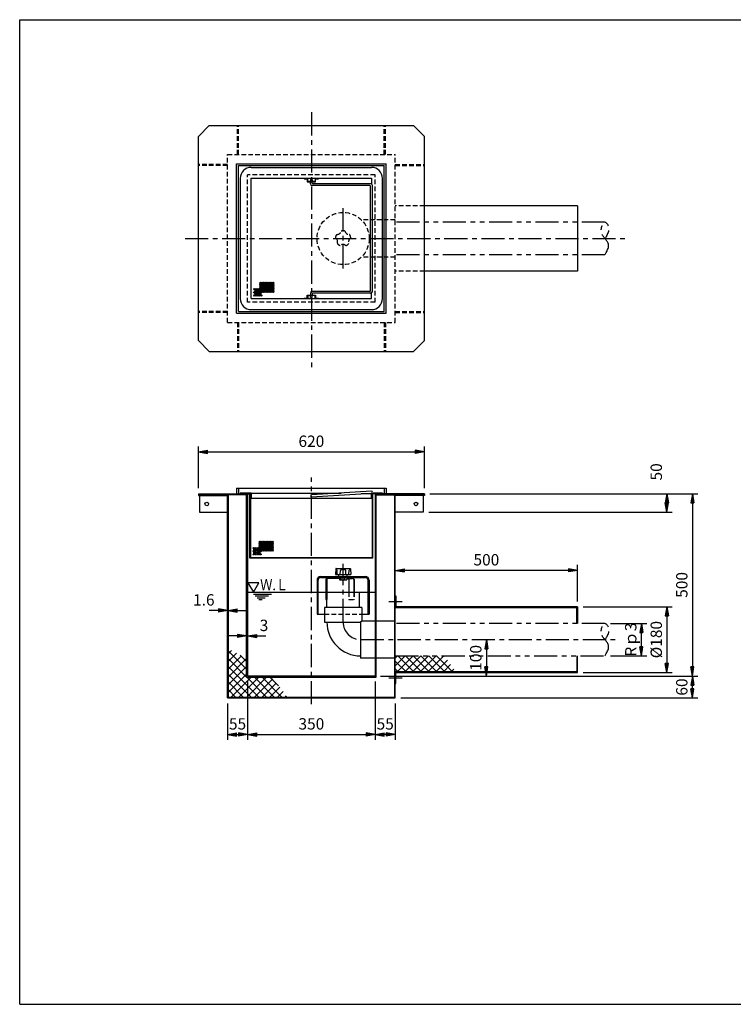
# Model space of a CAD drawing. Extents: x 5 to 396, y 10 to 280.
# Drawn here: x 5 to 201, y 10 to 280 of the extents above; entities that cross this region are included whole.
import ezdxf

# ---------------------------------------------------------------- set-up
doc = ezdxf.new("R2010")
doc.units = 0
doc.header["$LTSCALE"] = 0.2
for name, pattern in [('CENTER', [50.8, 31.75, -6.35, 6.35, -6.35]), ('HIDDEN', [9.525, 6.35, -3.175]), ('PHANTOM', [63.5, 31.75, -6.35, 6.35, -6.35, 6.35, -6.35])]:
    doc.linetypes.add(name, pattern=pattern)
doc.layers.get('0').update_dxf_attribs({"linetype": 'CONTINUOUS'})
doc.layers.get('DEFPOINTS').update_dxf_attribs({"linetype": 'CONTINUOUS'})
for name, color, linetype in [('LAY-10', 7, 'CONTINUOUS'), ('LAY-20', 7, 'CONTINUOUS'), ('LAY-255', 7, 'CONTINUOUS')]:
    doc.layers.add(name, color=color, linetype=linetype)
doc.styles.add('EXCADDIM1', font='simplex', dxfattribs={"width": 0.84, "bigfont": 'bigfont'})
doc.styles.add('EXCADSTD', font='simplex', dxfattribs={"bigfont": 'bigfont'})
doc.styles.get("Standard").update_dxf_attribs({"font": 'simplex', "bigfont": 'bigfont'})
doc.dimstyles.new('ISO-25', dxfattribs={"dimtxt": 2.5, "dimasz": 2.5, "dimexe": 1.25, "dimexo": 0.625, "dimtad": 1, "dimtxsty": 'STANDARD', "dimcen": 2.5, "dimazin": 3, "dimtfac": 1, "dimtmove": 0, "dimatfit": 3})

# ---------------------------------------------------------------- blocks, each defined once
blk = doc.blocks.new('EX_BNORM')
at = {"color": 0, "linetype": 'CONTINUOUS'}
for p, q in [((0, 0), (-1, 0.17)), ((-1, 0.17), (-1, -0.17)), ((0, 0), (-1, 0.08)), ((0, 0), (-1, 0)), ((0, 0), (-1, -0.17)), ((0, 0), (-1, -0.08))]:
    blk.add_line(p, q, dxfattribs=at)
blk = doc.blocks.new('*D15')
at = {"layer": 'DEFPOINTS', "color": 0}
for p in [(116, 161.5), (54, 150), (116, 150)]:
    blk.add_point(p, dxfattribs=at)
at = {"layer": 'LAY-20', "color": 4, "linetype": 'CONTINUOUS'}
for p, q in [((54, 151.5), (54, 163)), ((116, 151.5), (116, 163)), ((56.5, 161.5), (113.5, 161.5))]:
    blk.add_line(p, q, dxfattribs=at)
at = {"layer": 'LAY-20', "color": 4, "xscale": 2.5, "yscale": 2.5, "zscale": 2.5, "rotation": 180}
blk.add_blockref('EX_BNORM', (54, 161.5), dxfattribs=at)
at = {"layer": 'LAY-20', "color": 4, "xscale": 2.5, "yscale": 2.5, "zscale": 2.5}
blk.add_blockref('EX_BNORM', (116, 161.5), dxfattribs=at)
at = {"layer": 'LAY-20', "color": 7, "insert": (85, 164), "char_height": 3.118, "attachment_point": 5, "style": 'EXCADDIM1'}
blk.add_mtext('620', dxfattribs=at)
blk = doc.blocks.new('*D16')
at = {"layer": 'DEFPOINTS', "color": 0}
for p in [(62, 118), (62, 118), (62.16, 118)]:
    blk.add_point(p, dxfattribs=at)
at = {"layer": 'LAY-20', "color": 4, "linetype": 'CONTINUOUS'}
for p, q in [((59.5, 118), (57, 118)), ((62.16, 118), (62, 118)), ((64.66, 118), (67.16, 118))]:
    blk.add_line(p, q, dxfattribs=at)
at = {"layer": 'LAY-20', "color": 4, "xscale": 2.5, "yscale": 2.5, "zscale": 2.5}
blk.add_blockref('EX_BNORM', (62, 118), dxfattribs=at)
at = {"layer": 'LAY-20', "color": 4, "xscale": 2.5, "yscale": 2.5, "zscale": 2.5, "rotation": 180}
blk.add_blockref('EX_BNORM', (62.16, 118), dxfattribs=at)
at = {"layer": 'LAY-20', "color": 7, "insert": (55.5, 120.5), "char_height": 3.118, "attachment_point": 5, "style": 'EXCADDIM1'}
blk.add_mtext('1.6', dxfattribs=at)
blk = doc.blocks.new('*D17')
at = {"layer": 'DEFPOINTS', "color": 0}
for p in [(67.2, 111), (67.5, 111), (67.5, 111)]:
    blk.add_point(p, dxfattribs=at)
at = {"layer": 'LAY-20', "color": 4, "linetype": 'CONTINUOUS'}
for p, q in [((64.7, 111), (62.2, 111)), ((67.2, 111), (67.5, 111)), ((70, 111), (72.5, 111))]:
    blk.add_line(p, q, dxfattribs=at)
at = {"layer": 'LAY-20', "color": 4, "xscale": 2.5, "yscale": 2.5, "zscale": 2.5}
blk.add_blockref('EX_BNORM', (67.2, 111), dxfattribs=at)
at = {"layer": 'LAY-20', "color": 4, "xscale": 2.5, "yscale": 2.5, "zscale": 2.5, "rotation": 180}
blk.add_blockref('EX_BNORM', (67.5, 111), dxfattribs=at)
at = {"layer": 'LAY-20', "color": 7, "insert": (72, 113.5), "char_height": 3.12, "attachment_point": 5, "style": 'EXCADDIM1'}
blk.add_mtext('3', dxfattribs=at)
blk = doc.blocks.new('*D18')
at = {"layer": 'DEFPOINTS', "color": 0}
for p in [(67.5, 100), (102.5, 100), (102.5, 84)]:
    blk.add_point(p, dxfattribs=at)
at = {"layer": 'LAY-20', "color": 4, "linetype": 'CONTINUOUS'}
for p, q in [((67.5, 98.5), (67.5, 82.5)), ((102.5, 98.5), (102.5, 82.5)), ((70, 84), (100, 84))]:
    blk.add_line(p, q, dxfattribs=at)
at = {"layer": 'LAY-20', "color": 4, "xscale": 2.5, "yscale": 2.5, "zscale": 2.5, "rotation": 180}
blk.add_blockref('EX_BNORM', (67.5, 84), dxfattribs=at)
at = {"layer": 'LAY-20', "color": 4, "xscale": 2.5, "yscale": 2.5, "zscale": 2.5}
blk.add_blockref('EX_BNORM', (102.5, 84), dxfattribs=at)
at = {"layer": 'LAY-20', "color": 7, "insert": (85, 86.5), "char_height": 3.118, "attachment_point": 5, "style": 'EXCADDIM1'}
blk.add_mtext('350', dxfattribs=at)
blk = doc.blocks.new('*D19')
at = {"layer": 'DEFPOINTS', "color": 0}
for p in [(108, 94), (102.5, 84), (102.5, 84)]:
    blk.add_point(p, dxfattribs=at)
at = {"layer": 'LAY-20', "color": 4, "linetype": 'CONTINUOUS'}
for p, q in [((108, 92.5), (108, 82.5)), ((105.5, 84), (105, 84))]:
    blk.add_line(p, q, dxfattribs=at)
at = {"layer": 'LAY-20', "color": 4, "xscale": 2.5, "yscale": 2.5, "zscale": 2.5, "rotation": 180}
blk.add_blockref('EX_BNORM', (102.5, 84), dxfattribs=at)
at = {"layer": 'LAY-20', "color": 4, "xscale": 2.5, "yscale": 2.5, "zscale": 2.5}
blk.add_blockref('EX_BNORM', (108, 84), dxfattribs=at)
at = {"layer": 'LAY-20', "color": 7, "insert": (105.25, 86.5), "char_height": 3.118, "attachment_point": 5, "style": 'EXCADDIM1'}
blk.add_mtext('55', dxfattribs=at)
blk = doc.blocks.new('*D20')
at = {"layer": 'DEFPOINTS', "color": 0}
for p in [(62, 94), (67.5, 84), (67.5, 84)]:
    blk.add_point(p, dxfattribs=at)
at = {"layer": 'LAY-20', "color": 4, "linetype": 'CONTINUOUS'}
for p, q in [((62, 92.5), (62, 82.5)), ((64.5, 84), (65, 84))]:
    blk.add_line(p, q, dxfattribs=at)
at = {"layer": 'LAY-20', "color": 4, "xscale": 2.5, "yscale": 2.5, "zscale": 2.5, "rotation": 180}
blk.add_blockref('EX_BNORM', (62, 84), dxfattribs=at)
at = {"layer": 'LAY-20', "color": 4, "xscale": 2.5, "yscale": 2.5, "zscale": 2.5}
blk.add_blockref('EX_BNORM', (67.5, 84), dxfattribs=at)
at = {"layer": 'LAY-20', "color": 7, "insert": (64.75, 86.5), "char_height": 3.118, "attachment_point": 5, "style": 'EXCADDIM1'}
blk.add_mtext('55', dxfattribs=at)
blk = doc.blocks.new('*D21')
at = {"layer": 'DEFPOINTS', "color": 0}
for p in [(108, 129), (108, 129), (158, 119)]:
    blk.add_point(p, dxfattribs=at)
at = {"layer": 'LAY-20', "color": 4, "linetype": 'CONTINUOUS'}
for p, q in [((158, 120.5), (158, 130.5)), ((155.5, 129), (110.5, 129))]:
    blk.add_line(p, q, dxfattribs=at)
at = {"layer": 'LAY-20', "color": 4, "xscale": 2.5, "yscale": 2.5, "zscale": 2.5, "rotation": 180}
blk.add_blockref('EX_BNORM', (108, 129), dxfattribs=at)
at = {"layer": 'LAY-20', "color": 4, "xscale": 2.5, "yscale": 2.5, "zscale": 2.5}
blk.add_blockref('EX_BNORM', (158, 129), dxfattribs=at)
at = {"layer": 'LAY-20', "color": 7, "insert": (133, 131.5), "char_height": 3.118, "attachment_point": 5, "style": 'EXCADDIM1'}
blk.add_mtext('500', dxfattribs=at)
blk = doc.blocks.new('*D22')
at = {"layer": 'DEFPOINTS', "color": 0}
for p in [(116, 150), (102.5, 100), (189.5, 100)]:
    blk.add_point(p, dxfattribs=at)
at = {"layer": 'LAY-20', "color": 4, "linetype": 'CONTINUOUS'}
for p, q in [((117.5, 150), (191, 150)), ((189.5, 147.5), (189.5, 102.5)), ((104, 100), (191, 100))]:
    blk.add_line(p, q, dxfattribs=at)
at = {"layer": 'LAY-20', "color": 4, "xscale": 2.5, "yscale": 2.5, "zscale": 2.5}
for p, rotation in [((189.5, 150), 90), ((189.5, 100), 270)]:
    blk.add_blockref('EX_BNORM', p, dxfattribs=dict(at, rotation=rotation))
at = {"layer": 'LAY-20', "color": 7, "insert": (187, 125), "char_height": 3.118, "attachment_point": 5, "rotation": 90, "style": 'EXCADDIM1'}
blk.add_mtext('500', dxfattribs=at)
blk = doc.blocks.new('*D23')
at = {"layer": 'DEFPOINTS', "color": 0}
for p in [(189.5, 100), (189.5, 100), (108, 94)]:
    blk.add_point(p, dxfattribs=at)
at = {"layer": 'LAY-20', "color": 4, "linetype": 'CONTINUOUS'}
for p, q in [((189.5, 96.5), (189.5, 97.5)), ((109.5, 94), (191, 94))]:
    blk.add_line(p, q, dxfattribs=at)
at = {"layer": 'LAY-20', "color": 4, "xscale": 2.5, "yscale": 2.5, "zscale": 2.5}
for p, rotation in [((189.5, 100), 90), ((189.5, 94), 270)]:
    blk.add_blockref('EX_BNORM', p, dxfattribs=dict(at, rotation=rotation))
at = {"layer": 'LAY-20', "color": 7, "insert": (187, 97), "char_height": 3.118, "attachment_point": 5, "rotation": 90, "style": 'EXCADDIM1'}
blk.add_mtext('60', dxfattribs=at)
blk = doc.blocks.new('*D24')
at = {"layer": 'DEFPOINTS', "color": 0}
for p in [(165.5, 114.45), (175.5, 114.45), (165.5, 105.55)]:
    blk.add_point(p, dxfattribs=at)
at = {"layer": 'LAY-20', "color": 4, "linetype": 'CONTINUOUS'}
for p, q in [((167, 114.45), (177, 114.45)), ((175.5, 108.05), (175.5, 111.95)), ((167, 105.55), (177, 105.55))]:
    blk.add_line(p, q, dxfattribs=at)
at = {"layer": 'LAY-20', "color": 4, "xscale": 2.5, "yscale": 2.5, "zscale": 2.5}
for p, rotation in [((175.5, 114.45), 90), ((175.5, 105.55), 270)]:
    blk.add_blockref('EX_BNORM', p, dxfattribs=dict(at, rotation=rotation))
at = {"layer": 'LAY-20', "color": 7, "insert": (173, 110), "char_height": 3.118, "attachment_point": 5, "rotation": 90, "style": 'EXCADDIM1'}
blk.add_mtext('Rｐ3', dxfattribs=at)
blk = doc.blocks.new('*D25')
at = {"layer": 'DEFPOINTS', "color": 0}
for p in [(133, 110), (133, 100), (133, 100)]:
    blk.add_point(p, dxfattribs=at)
at = {"layer": 'LAY-20', "color": 4, "linetype": 'CONTINUOUS'}
blk.add_line((133, 107.5), (133, 102.5), dxfattribs=at)
at = {"layer": 'LAY-20', "color": 4, "xscale": 2.5, "yscale": 2.5, "zscale": 2.5}
for p, rotation in [((133, 110), 90), ((133, 100), 270)]:
    blk.add_blockref('EX_BNORM', p, dxfattribs=dict(at, rotation=rotation))
at = {"layer": 'LAY-20', "color": 7, "insert": (130.5, 105), "char_height": 3.118, "attachment_point": 5, "rotation": 90, "style": 'EXCADDIM1'}
blk.add_mtext('100', dxfattribs=at)
blk = doc.blocks.new('*D26')
at = {"layer": 'DEFPOINTS', "color": 0}
for p in [(182.5, 150), (182.5, 150), (115.7, 145)]:
    blk.add_point(p, dxfattribs=at)
at = {"layer": 'LAY-20', "color": 4, "linetype": 'CONTINUOUS'}
for p, q in [((182.5, 147.5), (182.5, 147.5)), ((117.2, 145), (184, 145))]:
    blk.add_line(p, q, dxfattribs=at)
at = {"layer": 'LAY-20', "color": 4, "xscale": 2.5, "yscale": 2.5, "zscale": 2.5}
for p, rotation in [((182.5, 150), 90), ((182.5, 145), 270)]:
    blk.add_blockref('EX_BNORM', p, dxfattribs=dict(at, rotation=rotation))
at = {"layer": 'LAY-20', "color": 7, "insert": (180, 156), "char_height": 3.118, "attachment_point": 5, "rotation": 90, "style": 'EXCADDIM1'}
blk.add_mtext('50', dxfattribs=at)
blk = doc.blocks.new('*D31')
at = {"layer": 'DEFPOINTS', "color": 0}
for p in [(158, 119), (158, 101), (182.5, 101)]:
    blk.add_point(p, dxfattribs=at)
at = {"layer": 'LAY-20', "color": 4, "linetype": 'CONTINUOUS'}
for p, q in [((159.5, 119), (184, 119)), ((182.5, 116.5), (182.5, 103.5)), ((159.5, 101), (184, 101))]:
    blk.add_line(p, q, dxfattribs=at)
at = {"layer": 'LAY-20', "color": 4, "xscale": 2.5, "yscale": 2.5, "zscale": 2.5}
for p, rotation in [((182.5, 119), 90), ((182.5, 101), 270)]:
    blk.add_blockref('EX_BNORM', p, dxfattribs=dict(at, rotation=rotation))
at = {"layer": 'LAY-20', "color": 7, "insert": (180, 110), "char_height": 3.118, "attachment_point": 5, "rotation": 90, "style": 'EXCADDIM1'}
blk.add_mtext('%%c180', dxfattribs=at)

msp = doc.modelspace()

# ---------------------------------------------------------------- linework, layer by layer
at = {"layer": 'LAY-10', "color": 2, "linetype": 'CENTER'}
for p, q in [((85, 254.6), (85, 184.3)), ((93.7, 211.8), (93.7, 228.3)), ((50.34, 220), (172.1, 220)), ((85, 92.3), (85, 154.5)), ((93.7, 114.8), (93.7, 130.8)), ((98.5, 110), (169, 110))]:
    msp.add_line(p, q, dxfattribs=at)
at = {"layer": 'LAY-10', "color": 7, "linetype": 'CONTINUOUS'}
for p, q in [((57, 251), (54, 248)), ((57, 251), (113, 251)), ((113, 251), (116, 248)), ((54, 192), (54, 248)), ((116, 192), (116, 248)), ((64.5, 240.5), (105.5, 240.5)), ((64.5, 199.5), (64.5, 240.5)), ((105.5, 199.5), (105.5, 240.5)), ((65, 240), (105, 240)), ((65, 200), (65, 240)), ((68.5, 239.5), (101.5, 239.5)), ((105, 200), (105, 240)), ((65.5, 236.5), (65.5, 203.5)), ((68.5, 236.5), (101.5, 236.5)), ((68.5, 203.5), (68.5, 236.5)), ((83, 236.5), (83, 236.35)), ((83, 236.35), (83.85, 236.35)), ((83.85, 236.35), (83.85, 235.5)), ((83.85, 235.5), (86.15, 235.5)), ((84, 235.65), (84, 236.5)), ((86, 235.65), (84, 235.65)), ((85.25, 236.15), (84.75, 236.15)), ((84.75, 236.15), (84.75, 235.65)), ((84.75, 235), (84.75, 235.5)), ((85.25, 236.15), (85.25, 235.65)), ((85.25, 235.2), (85.25, 235.5)), ((101.25, 235), (85.45, 235)), ((86, 236.5), (86, 235.65)), ((86.15, 235.5), (86.15, 236.35)), ((86.15, 236.35), (87, 236.35)), ((87, 236.35), (87, 236.5)), ((101.5, 236.5), (101.5, 235)), ((104.5, 203.5), (104.5, 236.5)), ((101.05, 234.5), (85.25, 234.5)), ((101.25, 205.7), (101.25, 234.3)), ((101.75, 205.5), (101.75, 234.5)), ((158, 229), (116, 229)), ((158, 229), (158, 211)), ((158, 211), (116, 211)), ((70.807, 207.782), (71.019, 207.994)), ((70.807, 207.357), (71.443, 207.994)), ((70.807, 206.933), (71.868, 207.994)), ((70.807, 206.509), (72.292, 207.994)), ((70.807, 206.085), (72.716, 207.994)), ((70.807, 205.66), (73.14, 207.994)), ((70.807, 205.236), (73.565, 207.994)), ((73.777, 205.236), (71.019, 207.994)), ((71.231, 205.236), (73.989, 207.994)), ((74.201, 205.236), (71.443, 207.994)), ((71.656, 205.236), (74.413, 207.994)), ((74.625, 205.236), (71.868, 207.994)), ((72.08, 205.236), (74.838, 207.994)), ((74.838, 205.448), (72.292, 207.994)), ((74.838, 205.872), (72.716, 207.994)), ((74.838, 206.297), (73.14, 207.994)), ((74.838, 206.721), (73.565, 207.994)), ((74.838, 207.145), (73.989, 207.994)), ((74.838, 207.569), (74.413, 207.994)), ((73.353, 205.236), (70.807, 207.782)), ((72.928, 205.236), (70.807, 207.357)), ((72.504, 205.236), (70.807, 206.933)), ((72.08, 205.236), (70.807, 206.509)), ((71.656, 205.236), (70.807, 206.085)), ((71.231, 205.236), (70.807, 205.66)), ((72.504, 205.236), (74.838, 207.569)), ((72.928, 205.236), (74.838, 207.145)), ((73.353, 205.236), (74.838, 206.721)), ((73.777, 205.236), (74.838, 206.297)), ((74.201, 205.236), (74.838, 205.872)), ((74.625, 205.236), (74.838, 205.448)), ((101.05, 205.5), (85.25, 205.5)), ((68.5, 203.5), (101.5, 203.5)), ((83, 203.5), (83, 203.65)), ((83, 203.65), (83.85, 203.65)), ((83.85, 203.65), (83.85, 204.5)), ((83.85, 204.5), (86.15, 204.5)), ((86, 204.35), (84, 204.35)), ((84, 204.35), (84, 203.5)), ((84.75, 205), (84.75, 204.5)), ((84.75, 203.85), (84.75, 204.35)), ((85.25, 203.85), (84.75, 203.85)), ((85.25, 204.8), (85.25, 204.5)), ((85.25, 203.85), (85.25, 204.35)), ((101.25, 205), (85.45, 205)), ((86, 203.5), (86, 204.35)), ((86.15, 204.5), (86.15, 203.65)), ((86.15, 203.65), (87, 203.65)), ((87, 203.65), (87, 203.5)), ((101.5, 203.5), (101.5, 205)), ((65, 200), (105, 200)), ((68.5, 200.5), (101.5, 200.5)), ((64.5, 199.5), (105.5, 199.5)), ((57, 189), (54, 192)), ((113, 189), (116, 192)), ((57, 189), (113, 189)), ((64.5, 151.5), (64.5, 150)), ((64.5, 151.5), (105.5, 151.5)), ((65, 151.5), (65, 150)), ((105, 151.5), (105, 150)), ((105.5, 151.5), (105.5, 150)), ((54, 150), (54, 149.54)), ((54, 150), (68.3, 150)), ((67.2, 149.7), (54, 149.7)), ((54, 149.54), (62, 149.54)), ((54.3, 149.54), (54.3, 145)), ((62, 94), (62, 149.54)), ((62.16, 149.7), (62.16, 94.16)), ((68.5, 150.2), (65.5, 150.2)), ((65.5, 150.2), (65.5, 150)), ((67.2, 99.7), (67.2, 149.7)), ((67.5, 150), (67.5, 100)), ((68.15, 132.35), (68.15, 150)), ((68.3, 150), (68.3, 132.5)), ((68.5, 148.7), (68.3, 148.7)), ((68.5, 150.2), (68.5, 148.7)), ((68.5, 150.2), (93.193, 150.2)), ((101.5, 148.7), (68.5, 148.7)), ((101.5, 150.703), (85, 149.703)), ((85, 149.197), (101.541, 150.203)), ((101.5, 150), (98.65, 150)), ((104.5, 150.2), (101.5, 150.2)), ((101.5, 148.7), (101.5, 150.197)), ((101.7, 148.7), (101.5, 148.7)), ((101.7, 150), (101.7, 132.5)), ((116, 150), (101.7, 150)), ((101.85, 132.35), (101.85, 150)), ((102.5, 150), (102.5, 100)), ((102.8, 149.7), (116, 149.7)), ((102.8, 99.7), (102.8, 149.7)), ((104.5, 150.2), (104.5, 150)), ((107.84, 149.7), (107.84, 94.16)), ((116, 149.54), (108, 149.54)), ((108, 94), (108, 149.54)), ((115.7, 149.54), (115.7, 145)), ((116, 150), (116, 149.54)), ((54.3, 145), (62, 145)), ((115.7, 145), (108, 145)), ((70.607, 136.782), (70.819, 136.994)), ((70.607, 136.357), (71.243, 136.994)), ((70.607, 135.933), (71.668, 136.994)), ((70.607, 135.509), (72.092, 136.994)), ((70.607, 135.085), (72.516, 136.994)), ((70.607, 134.66), (72.94, 136.994)), ((70.607, 134.236), (73.365, 136.994)), ((73.153, 134.236), (70.607, 136.782)), ((72.728, 134.236), (70.607, 136.357)), ((72.304, 134.236), (70.607, 135.933)), ((71.88, 134.236), (70.607, 135.509)), ((71.456, 134.236), (70.607, 135.085)), ((73.577, 134.236), (70.819, 136.994)), ((71.031, 134.236), (73.789, 136.994)), ((74.001, 134.236), (71.243, 136.994)), ((71.456, 134.236), (74.213, 136.994)), ((74.425, 134.236), (71.668, 136.994)), ((71.88, 134.236), (74.638, 136.994)), ((74.638, 134.448), (72.092, 136.994)), ((72.304, 134.236), (74.638, 136.569)), ((74.638, 134.872), (72.516, 136.994)), ((72.728, 134.236), (74.638, 136.145)), ((74.638, 135.297), (72.94, 136.994)), ((73.153, 134.236), (74.638, 135.721)), ((74.638, 135.721), (73.365, 136.994)), ((73.577, 134.236), (74.638, 135.297)), ((74.638, 136.145), (73.789, 136.994)), ((74.638, 136.569), (74.213, 136.994)), ((101.85, 132.35), (68.15, 132.35)), ((68.3, 132.5), (101.7, 132.5)), ((71.031, 134.236), (70.607, 134.66)), ((74.001, 134.236), (74.638, 134.872)), ((74.425, 134.236), (74.638, 134.448)), ((87.55, 127.3), (99.85, 127.3)), ((87.55, 127), (99.85, 127)), ((91.684, 129.405), (91.605, 127.9)), ((91.605, 127.9), (95.795, 127.9)), ((91.784, 129.5), (95.616, 129.5)), ((92.093, 127.9), (92.035, 129.009)), ((92.541, 127.383), (92.45, 127.9)), ((92.7, 127), (92.7, 126.43)), ((92.911, 127.9), (92.968, 128.987)), ((93.2, 126.43), (93.2, 127)), ((94.2, 126.43), (94.2, 127)), ((94.489, 127.9), (94.432, 128.987)), ((94.7, 127), (94.7, 126.43)), ((94.859, 127.383), (94.95, 127.9)), ((95.307, 127.9), (95.365, 129.009)), ((95.716, 129.405), (95.795, 127.9)), ((86.55, 126.3), (86.55, 117)), ((86.85, 117), (86.85, 126.3)), ((89, 126.5), (89, 121)), ((89.2, 126.5), (89.2, 121)), ((92.7, 126.8), (89.5, 126.8)), ((92.95, 126.36), (94.45, 126.36)), ((94.7, 126.8), (96.3, 126.8)), ((95.3, 126.5), (95.3, 123)), ((96.6, 126.5), (96.6, 123)), ((96.7, 126.5), (96.7, 123)), ((100.55, 117), (100.55, 126.3)), ((100.85, 126.3), (100.85, 117)), ((67.5, 123), (102.5, 123)), ((69.1, 122.5), (74.1, 122.5)), ((69.6, 122), (73.234, 122)), ((70.1, 121.5), (72.368, 121.5)), ((89.25, 118.8), (89.25, 123)), ((98.15, 123), (98.15, 118.8)), ((108, 122), (108.16, 122)), ((108.16, 122), (108.16, 119)), ((70.6, 121), (71.502, 121)), ((98.8, 118.8), (88.6, 118.8)), ((88.6, 118.8), (88.6, 114.8)), ((89, 121), (89.2, 121)), ((98.8, 118.8), (98.8, 115.1)), ((106.2, 120.5), (109.9, 120.5)), ((108, 118.84), (157.84, 118.84)), ((158, 119), (108.16, 119)), ((157.84, 114.45), (157.84, 118.84)), ((158, 119), (158, 114.45)), ((86.55, 117), (88.6, 117)), ((98.8, 117), (100.85, 117)), ((88.6, 114.8), (98.5, 114.8)), ((98.8, 115.1), (98.5, 114.8)), ((98.5, 114.8), (98.5, 104.9)), ((102.5, 115.1), (98.8, 115.1)), ((102.64, 115.1), (102.5, 115.1)), ((108, 115.1), (102.64, 115.1)), ((62.16, 106.117), (63.092, 107.048)), ((67.2, 101.874), (62.16, 106.914)), ((62.16, 103.995), (64.461, 106.296)), ((62.16, 101.874), (65.83, 105.544)), ((67.2, 103.995), (65.434, 105.761)), ((108, 104.914), (108.636, 105.55)), ((108, 102.793), (110.757, 105.55)), ((108.489, 101.16), (112.879, 105.55)), ((113.089, 101.16), (108.699, 105.55)), ((110.61, 101.16), (115, 105.55)), ((115.21, 101.16), (110.82, 105.55)), ((112.731, 101.16), (117.121, 105.55)), ((117.331, 101.16), (112.941, 105.55)), ((114.853, 101.16), (119.243, 105.55)), ((119.453, 101.16), (115.063, 105.55)), ((116.974, 101.16), (121.364, 105.55)), ((121.574, 101.16), (117.184, 105.55)), ((123.695, 101.16), (119.305, 105.55)), ((121.641, 105.335), (121.427, 105.55)), ((157.84, 105.55), (157.84, 101.16)), ((158, 101), (158, 105.55)), ((67.2, 99.753), (62.16, 104.793)), ((62.16, 99.753), (67.199, 104.791)), ((62.16, 97.631), (67.2, 102.671)), ((70.671, 94.16), (62.16, 102.671)), ((102.5, 104.9), (98.5, 104.9)), ((102.64, 104.9), (102.5, 104.9)), ((108, 104.9), (102.64, 104.9)), ((110.967, 101.16), (108, 104.127)), ((119.095, 101.16), (122.318, 104.382)), ((121.217, 101.16), (123.198, 103.142)), ((62.16, 95.51), (67.2, 100.55)), ((68.55, 94.16), (62.16, 100.55)), ((102.5, 100), (67.5, 100)), ((108.846, 101.16), (108, 102.006)), ((157.84, 101.16), (108, 101.16)), ((108.16, 98), (108.16, 101)), ((108.16, 101), (158, 101)), ((123.338, 101.16), (124.079, 101.901)), ((66.429, 94.16), (62.16, 98.429)), ((62.931, 94.16), (68.471, 99.7)), ((65.053, 94.16), (70.593, 99.7)), ((67.174, 94.16), (72.714, 99.7)), ((67.2, 99.7), (102.8, 99.7)), ((72.793, 94.16), (67.253, 99.7)), ((69.295, 94.16), (74.411, 99.276)), ((74.914, 94.16), (69.374, 99.7)), ((71.417, 94.16), (75.358, 98.101)), ((77.035, 94.16), (71.495, 99.7)), ((75.947, 97.37), (73.617, 99.7)), ((106.2, 99.5), (109.9, 99.5)), ((108, 98), (108.16, 98)), ((64.307, 94.16), (62.16, 96.307)), ((73.538, 94.16), (76.304, 96.926)), ((75.659, 94.16), (77.25, 95.751)), ((77.781, 94.16), (78.197, 94.576)), ((62, 94), (108, 94)), ((62.186, 94.16), (62.16, 94.186)), ((107.84, 94.16), (62.16, 94.16))]:
    msp.add_line(p, q, dxfattribs=at)
at = {"layer": 'LAY-10', "color": 7, "linetype": 'HIDDEN'}
for p, q in [((64.7, 243), (64.7, 251)), ((65, 243), (65, 251)), ((105, 243), (105, 251)), ((105.3, 243), (105.3, 251)), ((62, 243), (108, 243)), ((62, 197), (62, 243)), ((108, 197), (108, 243)), ((62, 240.3), (54, 240.3)), ((108, 240.3), (116, 240.3)), ((62, 240), (54, 240)), ((108, 240), (116, 240)), ((102.5, 237.5), (67.5, 237.5)), ((67.5, 202.5), (67.5, 237.5)), ((102.5, 202.5), (102.5, 237.5)), ((116, 229), (108, 229)), ((102.5, 225.1), (98.711, 225.1)), ((108, 225.1), (102.5, 225.1)), ((102.5, 214.9), (98.711, 214.9)), ((108, 214.9), (102.5, 214.9)), ((116, 211), (108, 211)), ((62, 200), (54, 200)), ((102.5, 202.5), (67.5, 202.5)), ((108, 200), (116, 200)), ((62, 199.7), (54, 199.7)), ((108, 199.7), (116, 199.7)), ((62, 197), (108, 197)), ((64.7, 197), (64.7, 189)), ((65, 197), (65, 189)), ((105, 197), (105, 189)), ((105.3, 197), (105.3, 189)), ((95.3, 123), (95.3, 121)), ((96.6, 123), (96.6, 121)), ((96.7, 123), (96.7, 121)), ((95.3, 121), (96.7, 121)), ((88.6, 117), (98.8, 117))]:
    msp.add_line(p, q, dxfattribs=at)
at = {"layer": 'LAY-10', "color": 7, "linetype": 'PHANTOM'}
for p, q in [((165.5, 224.45), (108, 224.45)), ((165.5, 215.55), (108, 215.55)), ((165.5, 114.45), (108, 114.45)), ((108, 105.55), (165.5, 105.55))]:
    msp.add_line(p, q, dxfattribs=at)
at = {"layer": 'LAY-10', "color": 7, "linetype": 'PHANTOM', "flags": 128}
for points in [[(165.5, 215.55), (165.52, 215.58), (165.576, 215.667), (165.661, 215.802), (165.767, 215.978), (165.887, 216.189), (166.014, 216.427), (166.141, 216.685), (166.26, 216.956), (166.364, 217.233), (166.447, 217.508), (166.5, 217.775), (166.519, 218.027), (166.505, 218.265), (166.462, 218.49), (166.393, 218.703), (166.302, 218.907), (166.193, 219.102), (166.07, 219.29), (165.935, 219.472), (165.793, 219.65), (165.647, 219.826), (165.5, 220), (165.356, 220.175), (165.218, 220.351), (165.087, 220.53), (164.964, 220.713), (164.852, 220.902), (164.752, 221.098), (164.666, 221.302), (164.596, 221.515), (164.544, 221.739), (164.511, 221.975), (164.5, 222.225), (164.511, 222.488), (164.544, 222.759), (164.596, 223.031), (164.666, 223.298), (164.752, 223.553), (164.852, 223.789), (164.964, 223.999), (165.087, 224.177), (165.218, 224.316), (165.356, 224.409), (165.5, 224.45), (165.647, 224.434), (165.793, 224.364), (165.935, 224.246), (166.07, 224.085), (166.193, 223.887), (166.302, 223.658), (166.393, 223.402), (166.462, 223.125), (166.505, 222.833), (166.519, 222.531), (166.5, 222.225), (166.447, 221.92), (166.364, 221.621), (166.26, 221.332), (166.141, 221.06), (166.014, 220.808), (165.887, 220.581), (165.767, 220.385), (165.661, 220.224), (165.576, 220.103), (165.52, 220.026), (165.5, 220)], [(165.5, 105.55), (165.52, 105.58), (165.576, 105.667), (165.661, 105.802), (165.767, 105.978), (165.887, 106.189), (166.014, 106.427), (166.141, 106.685), (166.26, 106.956), (166.364, 107.233), (166.447, 107.508), (166.5, 107.775), (166.519, 108.027), (166.505, 108.265), (166.462, 108.49), (166.393, 108.703), (166.302, 108.907), (166.193, 109.102), (166.07, 109.29), (165.935, 109.472), (165.793, 109.65), (165.647, 109.826), (165.5, 110), (165.356, 110.175), (165.218, 110.351), (165.087, 110.53), (164.964, 110.713), (164.852, 110.902), (164.752, 111.098), (164.666, 111.302), (164.596, 111.515), (164.544, 111.739), (164.511, 111.975), (164.5, 112.225), (164.511, 112.488), (164.544, 112.759), (164.596, 113.031), (164.666, 113.298), (164.752, 113.553), (164.852, 113.789), (164.964, 113.999), (165.087, 114.177), (165.218, 114.316), (165.356, 114.409), (165.5, 114.45), (165.647, 114.434), (165.793, 114.364), (165.935, 114.246), (166.07, 114.085), (166.193, 113.887), (166.302, 113.658), (166.393, 113.402), (166.462, 113.125), (166.505, 112.833), (166.519, 112.531), (166.5, 112.225), (166.447, 111.92), (166.364, 111.621), (166.26, 111.332), (166.141, 111.06), (166.014, 110.808), (165.887, 110.581), (165.767, 110.385), (165.661, 110.224), (165.576, 110.103), (165.52, 110.026), (165.5, 110)]]:
    msp.add_lwpolyline(points, dxfattribs=at)
at = {"layer": 'LAY-10', "color": 7, "linetype": 'CONTINUOUS', "flags": 128}
msp.add_lwpolyline([(69.1, 123), (70.6, 125.598), (67.6, 125.598), (69.1, 123)], dxfattribs=at)
at = {"layer": 'LAY-10', "color": 7, "linetype": 'HIDDEN'}
msp.add_circle((93.7, 220), 7.15, dxfattribs=at)
at = {"layer": 'LAY-10', "color": 7, "linetype": 'CONTINUOUS'}
for centre, radius in [((69.307, 206.102), 0.15), ((69.307, 205.236), 0.15), ((69.557, 205.669), 0.15), ((69.807, 206.102), 0.15), ((69.807, 205.236), 0.15), ((70.057, 205.669), 0.15), ((70.307, 206.102), 0.15), ((70.307, 205.236), 0.15), ((70.557, 205.669), 0.15), ((70.807, 206.102), 0.15), ((70.807, 205.236), 0.15), ((71.057, 205.669), 0.15), ((71.307, 206.102), 0.15), ((71.307, 205.236), 0.15), ((69.307, 204.37), 0.15), ((69.557, 204.803), 0.15), ((69.807, 204.37), 0.15), ((70.057, 204.803), 0.15), ((70.307, 204.37), 0.15), ((70.557, 204.803), 0.15), ((70.807, 204.37), 0.15), ((71.057, 204.803), 0.15), ((71.307, 204.37), 0.15), ((56.3, 147.2), 0.5), ((113.7, 147.2), 0.5), ((69.107, 135.102), 0.15), ((69.607, 135.102), 0.15), ((70.107, 135.102), 0.15), ((70.607, 135.102), 0.15), ((71.107, 135.102), 0.15), ((69.107, 134.236), 0.15), ((69.107, 133.37), 0.15), ((69.357, 134.669), 0.15), ((69.357, 133.803), 0.15), ((69.607, 134.236), 0.15), ((69.607, 133.37), 0.15), ((69.857, 134.669), 0.15), ((69.857, 133.803), 0.15), ((70.107, 134.236), 0.15), ((70.107, 133.37), 0.15), ((70.357, 134.669), 0.15), ((70.357, 133.803), 0.15), ((70.607, 134.236), 0.15), ((70.607, 133.37), 0.15), ((70.857, 134.669), 0.15), ((70.857, 133.803), 0.15), ((71.107, 134.236), 0.15), ((71.107, 133.37), 0.15)]:
    msp.add_circle(centre, radius, dxfattribs=at)
for centre, radius, start, end in [((68.5, 236.5), 3, 90, 180), ((101.5, 236.5), 3, 0, 90), ((85.25, 235), 0.5, 180, 270), ((85.45, 235.2), 0.2, 180, 270), ((101.25, 234.5), 0.5, 0, 90), ((101.05, 234.3), 0.2, 0, 90), ((85.25, 205), 0.5, 90, 180), ((101.05, 205.7), 0.2, 270, 0), ((101.25, 205.5), 0.5, 270, 0), ((68.5, 203.5), 3, 180, 270), ((85.45, 204.8), 0.2, 90, 180), ((101.5, 203.5), 3, 270, 0), ((85, 149.45), 0.253, 90, 270), ((101.5, 150.45), 0.25, 274.73116, 90), ((87.55, 126.3), 1, 90, 180), ((87.55, 126.3), 0.7, 90, 180), ((89.5, 126.5), 0.5, 90, 180), ((91.666, 128.675), 0.525, 50.58753, 89.14161), ((91.784, 129.4), 0.1, 90, 177), ((91.935, 129.003), 0.1, 3, 50.58753), ((92.64, 127.4), 0.1, 190, 270), ((93.068, 128.981), 0.1, 111.23238, 177), ((93.7, 127.354), 1.846, 68.76762, 111.23238), ((94.332, 128.981), 0.1, 3, 68.76762), ((94.76, 127.4), 0.1, 270, 350), ((95.465, 129.003), 0.1, 129.41247, 177), ((95.734, 128.675), 0.525, 90.85839, 129.41247), ((95.616, 129.4), 0.1, 3, 90), ((96.2, 126.5), 0.5, 0, 90), ((99.85, 126.3), 1, 0, 90), ((99.85, 126.3), 0.7, 0, 90), ((89.5, 126.5), 0.3, 90, 180), ((92.95, 126.839), 0.479, 238.54556, 301.45444), ((93.7, 128.171), 1.811, 253.97088, 286.02912), ((94.45, 126.839), 0.479, 238.54556, 301.45444), ((95, 126.5), 0.3, 0, 90), ((96.3, 126.5), 0.3, 0, 90), ((98.5, 114.8), 9.25, 180, 270)]:
    msp.add_arc(centre, radius, start, end, dxfattribs=at)
at = {"layer": 'LAY-10', "color": 7, "linetype": 'HIDDEN'}
for centre, radius, start, end in [((92.025, 222.306), 1.2, 264.87613, 347.12387), ((93.7, 220), 2.1, 76.07515, 103.92485), ((95.375, 222.306), 1.2, 192.87613, 275.12387), ((93.7, 220), 2.1, 148.07515, 175.92485), ((90.989, 219.119), 1.2, 336.87613, 59.12387), ((96.411, 219.119), 1.2, 120.87613, 203.12387), ((93.7, 220), 2.1, 4.07515, 31.92485), ((93.7, 220), 2.1, 220.07515, 247.92485), ((93.7, 217.15), 1.2, 48.87613, 131.12387), ((93.7, 220), 2.1, 292.07515, 319.92485)]:
    msp.add_arc(centre, radius, start, end, dxfattribs=at)
at = {"layer": 'LAY-10', "color": 2, "linetype": 'CENTER'}
msp.add_arc((98.5, 114.8), 4.8, 180, 270, dxfattribs=at)
at = {"layer": 'LAY-255', "color": 7, "linetype": 'CONTINUOUS'}
for p, q in [((5, 280), (385, 280)), ((5, 10), (5, 280)), ((5, 10), (385, 10))]:
    msp.add_line(p, q, dxfattribs=at)

# ---------------------------------------------------------------- texts
at = {"layer": 'LAY-10', "color": 7, "linetype": 'CONTINUOUS', "style": 'EXCADSTD', "width": 0.796596}
msp.add_text('Ｗ.Ｌ', height=3.1181, dxfattribs=at).set_placement((70.94, 123.535))

# ---------------------------------------------------------------- dimensions: what is measured, and where the dimension line sits
at = {"layer": 'LAY-20', "color": 4, "linetype": 'CONTINUOUS'}
for base, p1, p2, override, picture, middle in [((116, 161.5), (54, 150), (116, 150), {"dimtxt": 3.11811, "dimasz": 2.5, "dimexe": 1.5, "dimexo": 1.5, "dimgap": 0, "dimtad": 1, "dimjust": 0, "dimtih": 0, "dimtoh": 0, "dimdec": 1, "dimlfac": 10, "dimzin": 8, "dimlunit": 2, "dimtxsty": 'EXCADDIM1', "dimblk1": 'EX_BNORM', "dimblk2": 'EX_BNORM', "dimsah": 1, "dimse1": 0, "dimse2": 0, "dimclrd": 4, "dimclre": 4, "dimclrt": 7, "dimtmove": 2}, '*D15', (85, 164)), ((108, 129), (158, 119), (108, 129), {"dimtxt": 3.11811, "dimasz": 2.5, "dimexe": 1.5, "dimexo": 1.5, "dimgap": 0, "dimtad": 1, "dimjust": 0, "dimtih": 0, "dimtoh": 0, "dimdec": 1, "dimlfac": 10, "dimzin": 8, "dimlunit": 2, "dimtxsty": 'EXCADDIM1', "dimblk1": 'EX_BNORM', "dimblk2": 'EX_BNORM', "dimsah": 1, "dimse1": 0, "dimse2": 1, "dimclrd": 4, "dimclre": 4, "dimclrt": 7, "dimtmove": 2}, '*D21', (133, 131.5)), ((62, 118), (62.16, 118), (62, 118), {"dimtxt": 3.11811, "dimasz": 2.5, "dimexe": 0, "dimexo": 0, "dimgap": 0, "dimtad": 1, "dimjust": 0, "dimtih": 1, "dimtoh": 1, "dimdec": 1, "dimlfac": 10, "dimzin": 8, "dimlunit": 2, "dimtxsty": 'EXCADDIM1', "dimblk1": 'EX_BNORM', "dimblk2": 'EX_BNORM', "dimsah": 1, "dimse1": 1, "dimse2": 1, "dimclrd": 4, "dimclre": 4, "dimclrt": 7, "dimtmove": 2}, '*D16', (55.5, 120.5)), ((67.5, 111), (67.2, 111), (67.5, 111), {"dimtxt": 3.11811, "dimasz": 2.5, "dimexe": 0, "dimexo": 0, "dimgap": 0, "dimtad": 1, "dimjust": 0, "dimtih": 1, "dimtoh": 1, "dimdec": 1, "dimlfac": 10, "dimzin": 8, "dimlunit": 2, "dimtxsty": 'EXCADDIM1', "dimblk1": 'EX_BNORM', "dimblk2": 'EX_BNORM', "dimsah": 1, "dimse1": 1, "dimse2": 1, "dimclrd": 4, "dimclre": 4, "dimclrt": 7, "dimtmove": 2}, '*D17', (72, 113.5)), ((102.5, 84), (67.5, 100), (102.5, 100), {"dimtxt": 3.11811, "dimasz": 2.5, "dimexe": 1.5, "dimexo": 1.5, "dimgap": 0, "dimtad": 1, "dimjust": 0, "dimtih": 0, "dimtoh": 0, "dimdec": 1, "dimlfac": 10, "dimzin": 8, "dimlunit": 2, "dimtxsty": 'EXCADDIM1', "dimblk1": 'EX_BNORM', "dimblk2": 'EX_BNORM', "dimsah": 1, "dimse1": 0, "dimse2": 0, "dimclrd": 4, "dimclre": 4, "dimclrt": 7, "dimtmove": 2}, '*D18', (85, 86.5)), ((67.5, 84), (62, 94), (67.5, 84), {"dimtxt": 3.11811, "dimasz": 2.5, "dimexe": 1.5, "dimexo": 1.5, "dimgap": 0, "dimtad": 1, "dimjust": 0, "dimtih": 0, "dimtoh": 0, "dimdec": 1, "dimlfac": 10, "dimzin": 8, "dimlunit": 2, "dimtxsty": 'EXCADDIM1', "dimblk1": 'EX_BNORM', "dimblk2": 'EX_BNORM', "dimsah": 1, "dimse1": 0, "dimse2": 1, "dimclrd": 4, "dimclre": 4, "dimclrt": 7, "dimtmove": 2}, '*D20', (64.75, 86.5)), ((102.5, 84), (108, 94), (102.5, 84), {"dimtxt": 3.11811, "dimasz": 2.5, "dimexe": 1.5, "dimexo": 1.5, "dimgap": 0, "dimtad": 1, "dimjust": 0, "dimtih": 0, "dimtoh": 0, "dimdec": 1, "dimlfac": 10, "dimzin": 8, "dimlunit": 2, "dimtxsty": 'EXCADDIM1', "dimblk1": 'EX_BNORM', "dimblk2": 'EX_BNORM', "dimsah": 1, "dimse1": 0, "dimse2": 1, "dimclrd": 4, "dimclre": 4, "dimclrt": 7, "dimtmove": 2}, '*D19', (105.25, 86.5))]:
    dim = msp.add_linear_dim(base=base, p1=p1, p2=p2, dimstyle='ISO-25', override=override, dxfattribs=at)
    dim.commit()
    dim.dimension.update_dxf_attribs({"geometry": picture, "text_midpoint": middle, "dimtype": 160})
for base, p1, p2, override, picture, middle in [((182.5, 150), (115.7, 145), (182.5, 150), {"dimtxt": 3.11811, "dimasz": 2.5, "dimexe": 1.5, "dimexo": 1.5, "dimgap": 0, "dimtad": 1, "dimjust": 0, "dimtih": 0, "dimtoh": 0, "dimdec": 1, "dimlfac": 10, "dimzin": 8, "dimlunit": 2, "dimtxsty": 'EXCADDIM1', "dimblk1": 'EX_BNORM', "dimblk2": 'EX_BNORM', "dimsah": 1, "dimse1": 0, "dimse2": 1, "dimclrd": 4, "dimclre": 4, "dimclrt": 7, "dimtmove": 2}, '*D26', (180, 156)), ((189.5, 100), (116, 150), (102.5, 100), {"dimtxt": 3.11811, "dimasz": 2.5, "dimexe": 1.5, "dimexo": 1.5, "dimgap": 0, "dimtad": 1, "dimjust": 0, "dimtih": 0, "dimtoh": 0, "dimdec": 1, "dimlfac": 10, "dimzin": 8, "dimlunit": 2, "dimtxsty": 'EXCADDIM1', "dimblk1": 'EX_BNORM', "dimblk2": 'EX_BNORM', "dimsah": 1, "dimse1": 0, "dimse2": 0, "dimclrd": 4, "dimclre": 4, "dimclrt": 7, "dimtmove": 2}, '*D22', (187, 125)), ((133, 100), (133, 110), (133, 100), {"dimtxt": 3.11811, "dimasz": 2.5, "dimexe": 0, "dimexo": 0, "dimgap": 0, "dimtad": 1, "dimjust": 0, "dimtih": 0, "dimtoh": 0, "dimdec": 1, "dimlfac": 10, "dimzin": 8, "dimlunit": 2, "dimtxsty": 'EXCADDIM1', "dimblk1": 'EX_BNORM', "dimblk2": 'EX_BNORM', "dimsah": 1, "dimse1": 1, "dimse2": 1, "dimclrd": 4, "dimclre": 4, "dimclrt": 7, "dimtmove": 2}, '*D25', (130.5, 105)), ((189.5, 100), (108, 94), (189.5, 100), {"dimtxt": 3.11811, "dimasz": 2.5, "dimexe": 1.5, "dimexo": 1.5, "dimgap": 0, "dimtad": 1, "dimjust": 0, "dimtih": 0, "dimtoh": 0, "dimdec": 1, "dimlfac": 10, "dimzin": 8, "dimlunit": 2, "dimtxsty": 'EXCADDIM1', "dimblk1": 'EX_BNORM', "dimblk2": 'EX_BNORM', "dimsah": 1, "dimse1": 0, "dimse2": 1, "dimclrd": 4, "dimclre": 4, "dimclrt": 7, "dimtmove": 2}, '*D23', (187, 97))]:
    dim = msp.add_linear_dim(base=base, p1=p1, p2=p2, angle=90, dimstyle='ISO-25', override=override, dxfattribs=at)
    dim.commit()
    dim.dimension.update_dxf_attribs({"geometry": picture, "text_midpoint": middle, "dimtype": 160})
for base, p1, p2, text, picture, middle in [((182.5, 101), (158, 119), (158, 101), '%%c<>', '*D31', (180, 110)), ((175.5, 114.45), (165.5, 105.55), (165.5, 114.45), 'Rｐ3', '*D24', (173, 110))]:
    dim = msp.add_linear_dim(base=base, p1=p1, p2=p2, angle=90, text=text, dimstyle='ISO-25', override={"dimtxt": 3.11811, "dimasz": 2.5, "dimexe": 1.5, "dimexo": 1.5, "dimgap": 0, "dimtad": 1, "dimjust": 0, "dimtih": 0, "dimtoh": 0, "dimdec": 1, "dimlfac": 10, "dimzin": 8, "dimlunit": 2, "dimtxsty": 'EXCADDIM1', "dimblk1": 'EX_BNORM', "dimblk2": 'EX_BNORM', "dimsah": 1, "dimse1": 0, "dimse2": 0, "dimclrd": 4, "dimclre": 4, "dimclrt": 7, "dimtmove": 2}, dxfattribs=at)
    dim.commit()
    dim.dimension.update_dxf_attribs({"geometry": picture, "text_midpoint": middle, "dimtype": 160})

doc.saveas('drawing.dxf')
